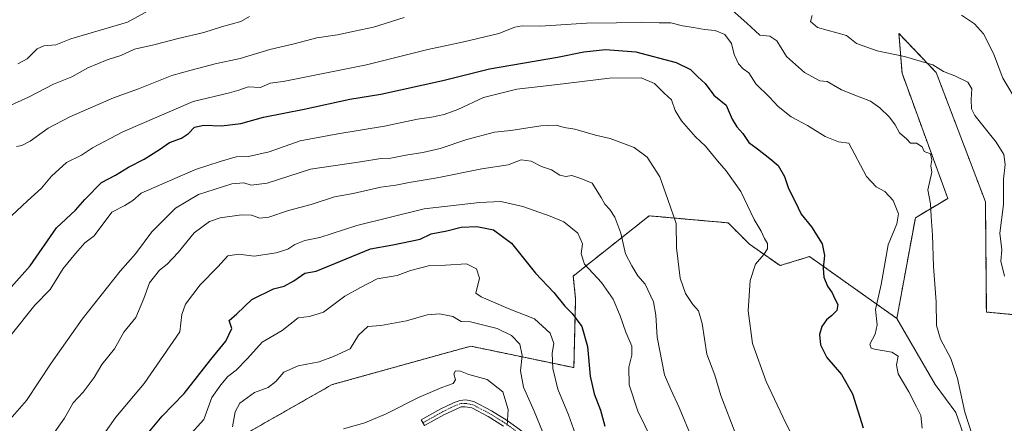
# Model space of a CAD drawing. Units: metres. Extents: x 625044 to 628514, y 4699481 to 4701856.
# Drawn here: x 627042 to 627397, y 4699753 to 4699898 of the extents above; entities that cross this region are included whole.
import ezdxf

# ---------------------------------------------------------------- set-up
doc = ezdxf.new("R2010")
doc.units = ezdxf.units.M
doc.header["$MEASUREMENT"] = 0
doc.linetypes.add('TRAZO_Y_PUNTO', pattern=[1, 0.5, -0.25, 0, -0.25])
doc.linetypes.add('TRAZOS', pattern=[0.75, 0.5, -0.25])
for name, color, linetype, lineweight in [('Arbolado forestal', 92, 'TRAZOS', 0), ('Arbolado forestal CxS', 92, 'Continuous', 0), ('Camino', 19, 'Continuous', 0), ('Camino Cxs', 19, 'Continuous', 0), ('Camino eje', 39, 'TRAZO_Y_PUNTO', 13), ('Cultivos herbáceos CxS', 92, 'Continuous', 0), ('Curva de nivel maestra', 36, 'Continuous', 30), ('Curva de nivel normal', 36, 'Continuous', 0), ('Pastizal CxS', 92, 'Continuous', 0)]:
    doc.layers.add(name, color=color, linetype=linetype, lineweight=lineweight)

# ---------------------------------------------------------------- blocks, each defined once
blk = doc.blocks.new('*U151')
at = {"layer": 'Cultivos herbáceos CxS', "color": 92, "linetype": 'Continuous', "lineweight": 0}
blk.add_polyline3d([(627409.34, 4699748.54, 485.67), (627384.71, 4699741.08, 490.95), (627379.27, 4699756.65, 490.64), (627371.88, 4699766.66, 492.32), (627358.05, 4699790.48, 492.79), (627364.72, 4699826.76, 491.68), (627376.4, 4699833.7, 488.26), (627359.91, 4699878.81, 485.74), (627358.81, 4699893.11, 484.09), (627372.24, 4699879.02, 485.15), (627389.98, 4699832.49, 486.69), (627390.31, 4699792.78, 486.97), (627424.14, 4699789.57, 477.83)], dxfattribs=at)
blk = doc.blocks.new('*U168')
at = {"layer": 'Curva de nivel normal', "color": 36, "linetype": 'Continuous', "lineweight": 0}
blk.add_polyline3d([(627233.54, 4699741.82, 535), (627227.3, 4699757.14, 535), (627223.45, 4699765.74, 535), (627222.39, 4699771.56, 535), (627222.99, 4699777.11, 535), (627222.17, 4699781.21, 535), (627219.07, 4699784.29, 535), (627214.01, 4699786.85, 535), (627204.32, 4699789.23, 535), (627201, 4699789.35, 535), (627198.01, 4699791.18, 535), (627193.13, 4699792.14, 535), (627188.72, 4699791.82, 535), (627181.23, 4699789.61, 535), (627171.98, 4699787.9, 535), (627167.29, 4699787.58, 535), (627163.97, 4699784.42, 535), (627160.94, 4699779.49, 535), (627154.99, 4699776.74, 535), (627149.8, 4699774.9, 535), (627142.24, 4699773.37, 535), (627137.1, 4699771.16, 535), (627134.14, 4699767.82, 535), (627131.36, 4699765.65, 535), (627126.48, 4699763.8, 535), (627121.24, 4699759.98, 535), (627119.51, 4699756.82, 535), (627118.51, 4699751.46, 535)], dxfattribs=at)
blk = doc.blocks.new('*U173')
at = {"layer": 'Curva de nivel normal', "color": 36, "linetype": 'Continuous', "lineweight": 0}
blk.add_polyline3d([(627284.2, 4699747.06, 515), (627279.56, 4699758.46, 515), (627276.52, 4699764.9, 515), (627274.33, 4699770.22, 515), (627271.61, 4699783.78, 515), (627271.13, 4699791.64, 515), (627270.26, 4699796.42, 515), (627267.26, 4699802.78, 515), (627264.63, 4699805.88, 515), (627262.53, 4699809.38, 515), (627260.28, 4699813.78, 515), (627258.6, 4699821.17, 515), (627256.39, 4699826.9, 515), (627254.56, 4699829.68, 515), (627252.74, 4699831.63, 515), (627251.49, 4699833.99, 515), (627248.15, 4699839.14, 515), (627244.18, 4699840.85, 515), (627240.86, 4699841.92, 515), (627238.68, 4699841.61, 515), (627236.6, 4699842.08, 515), (627233.5, 4699843.99, 515), (627229.92, 4699845.17, 515), (627226.2, 4699847.14, 515), (627222.56, 4699847.56, 515), (627217.93, 4699845.76, 515), (627208.44, 4699844.4, 515), (627192.37, 4699841.08, 515), (627182.19, 4699839.44, 515), (627177.43, 4699838.48, 515), (627171.99, 4699837.7, 515), (627162.02, 4699835.43, 515), (627155.26, 4699834.26, 515), (627146.91, 4699831.51, 515), (627138.72, 4699829.32, 515), (627131.68, 4699826.95, 515), (627128.4, 4699826.6, 515), (627125.35, 4699827.64, 515), (627121.74, 4699827.75, 515), (627114.16, 4699826.74, 515), (627110.3, 4699825.42, 515), (627104.74, 4699821.3, 515), (627099, 4699814.24, 515), (627095, 4699810.08, 515), (627092.25, 4699807.92, 515), (627088.66, 4699803.3, 515), (627086.54, 4699797.61, 515), (627083.72, 4699790.78, 515), (627079.43, 4699785.49, 515), (627076.04, 4699779.51, 515), (627071.42, 4699773.91, 515), (627068.65, 4699769.18, 515), (627064.7, 4699763.97, 515), (627061.06, 4699760.07, 515), (627057.94, 4699754.51, 515), (627051.4, 4699745.25, 515)], dxfattribs=at)
blk = doc.blocks.new('*U176')
at = {"layer": 'Curva de nivel normal', "color": 36, "linetype": 'Continuous', "lineweight": 0}
blk.add_polyline3d([(627322.19, 4699744.28, 505), (627316.89, 4699755.07, 505), (627310.88, 4699767.73, 505), (627305.96, 4699781.48, 505), (627304.4, 4699793.19, 505), (627305.12, 4699804.18, 505), (627307.04, 4699810.06, 505), (627310.13, 4699813.56, 505), (627311.42, 4699815.55, 505), (627311.42, 4699817.42, 505), (627310.32, 4699819.32, 505), (627309.1, 4699821.94, 505), (627306.66, 4699826.16, 505), (627301.74, 4699836.24, 505), (627296.51, 4699843.68, 505), (627293.41, 4699847.21, 505), (627289.07, 4699852.46, 505), (627285.44, 4699855.9, 505), (627280.46, 4699861.62, 505), (627278.16, 4699865.32, 505), (627276.77, 4699869.26, 505), (627274.12, 4699871.6, 505), (627270.7, 4699875.08, 505), (627265.93, 4699877.16, 505), (627254.44, 4699876.99, 505), (627234.75, 4699874.61, 505), (627221, 4699873.08, 505), (627209.07, 4699870.04, 505), (627199.73, 4699865.77, 505), (627194.84, 4699863.92, 505), (627190.26, 4699862.95, 505), (627185.24, 4699862.24, 505), (627173.36, 4699859.72, 505), (627156.58, 4699857.02, 505), (627142.91, 4699854.4, 505), (627131.81, 4699850.48, 505), (627124.28, 4699848.81, 505), (627119.9, 4699848.64, 505), (627114.16, 4699846.99, 505), (627105.26, 4699844.17, 505), (627085.67, 4699835.62, 505), (627082.62, 4699833, 505), (627079.74, 4699831.17, 505), (627075.01, 4699828.76, 505), (627068.67, 4699820.2, 505), (627065.3, 4699817.71, 505), (627061.92, 4699813.81, 505), (627057.52, 4699808.51, 505), (627052.81, 4699800.95, 505), (627047.28, 4699795.21, 505), (627038.23, 4699783.94, 505)], dxfattribs=at)
blk = doc.blocks.new('*U177')
at = {"layer": 'Curva de nivel normal', "color": 36, "linetype": 'Continuous', "lineweight": 0}
for points in [[(627385.07, 4699748.92, 490), (627382.5, 4699756.68, 490), (627379.91, 4699768.87, 490), (627377.45, 4699776.08, 490), (627373.74, 4699783.03, 490), (627372.35, 4699787.9, 490), (627372.17, 4699796.4, 490), (627371.31, 4699809.15, 490), (627370.9, 4699820.48, 490), (627370.41, 4699827.15, 490), (627370.2, 4699831.81, 490), (627369.18, 4699836.81, 490), (627370.6, 4699843.15, 490), (627370.32, 4699845.48, 490), (627370.64, 4699847.59, 490), (627370.12, 4699849.7, 490), (627367.93, 4699850.55, 490), (627367.11, 4699852.28, 490), (627365.17, 4699853.6, 490), (627362.98, 4699853.54, 490), (627361.6, 4699855, 490), (627359.04, 4699857.37, 490), (627357.47, 4699860.26, 490), (627355.4, 4699862.91, 490), (627351.91, 4699866.3, 490), (627348.49, 4699868.71, 490), (627343.9, 4699870.58, 490), (627338.03, 4699872.83, 490), (627332.97, 4699875.81, 490), (627330.3, 4699876.01, 490), (627324.75, 4699879.09, 490), (627318.28, 4699884.79, 490), (627314.81, 4699890.48, 490), (627312.31, 4699892.14, 490), (627308.64, 4699892.53, 490), (627303.96, 4699896.84, 490), (627297.6, 4699902.42, 490)], [(627180.47, 4699898.9, 490), (627169.37, 4699895.38, 490), (627162.5, 4699893.97, 490), (627156.39, 4699892.56, 490), (627148.93, 4699891.48, 490), (627140.73, 4699889.36, 490), (627131.99, 4699887.36, 490), (627121.33, 4699884.05, 490), (627112.33, 4699882.23, 490), (627103.67, 4699879.91, 490), (627096.67, 4699877.91, 490), (627084.64, 4699873.17, 490), (627075.6, 4699869.87, 490), (627059.88, 4699863.07, 490), (627052.06, 4699859.06, 490), (627045.64, 4699854.37, 490), (627042.66, 4699852.73, 490), (627040.72, 4699852.45, 490)]]:
    blk.add_polyline3d(points, dxfattribs=at)
blk = doc.blocks.new('*U192')
at = {"layer": 'Curva de nivel normal', "color": 36, "linetype": 'Continuous', "lineweight": 0}
blk.add_polyline3d([(627217.6, 4699751.92, 540), (627217.94, 4699757.74, 540), (627215.95, 4699763.99, 540), (627210.32, 4699768.46, 540), (627203.69, 4699770.32, 540), (627200.8, 4699771.49, 540), (627198.92, 4699771.62, 540), (627198.33, 4699770.54, 540), (627198.95, 4699768.38, 540), (627198.09, 4699767.08, 540), (627193.99, 4699765.66, 540), (627185.66, 4699761.98, 540), (627173.99, 4699756.08, 540), (627166.21, 4699752.88, 540), (627158.51, 4699750.7, 540)], dxfattribs=at)
blk = doc.blocks.new('*U195')
at = {"layer": 'Curva de nivel normal', "color": 36, "linetype": 'Continuous', "lineweight": 0}
for points in [[(627402.09, 4699867.17, 480), (627396.21, 4699877, 480), (627392.86, 4699885.94, 480), (627389.31, 4699892.97, 480), (627386.03, 4699896.55, 480), (627381.31, 4699899.73, 480)], [(627090.52, 4699902.58, 480), (627080.67, 4699897.14, 480), (627060.3, 4699891.13, 480), (627054.88, 4699889.02, 480), (627050.56, 4699888.66, 480), (627048.16, 4699887.56, 480), (627044.47, 4699884.01, 480), (627041.21, 4699882.14, 480)]]:
    blk.add_polyline3d(points, dxfattribs=at)
blk = doc.blocks.new('*U203')
at = {"layer": 'Curva de nivel normal', "color": 36, "linetype": 'Continuous', "lineweight": 0}
for points in [[(627037.34, 4699866.63, 485), (627045, 4699870.12, 485), (627054, 4699874.8, 485), (627060.67, 4699877.52, 485), (627066.34, 4699880.69, 485), (627073.34, 4699883.62, 485), (627078.34, 4699885.14, 485), (627083.21, 4699887.42, 485), (627090.16, 4699888.98, 485), (627098.95, 4699891.25, 485), (627108.18, 4699893.45, 485), (627114.58, 4699895.45, 485), (627121.54, 4699897.4, 485), (627124.69, 4699899.18, 485)], [(627327.46, 4699899.56, 485), (627326.97, 4699897.44, 485), (627329.43, 4699895.3, 485), (627339.9, 4699892.4, 485), (627343.45, 4699889.48, 485), (627350.89, 4699886.86, 485), (627360.78, 4699884.82, 485), (627371, 4699881.84, 485), (627374.84, 4699879.45, 485), (627378.92, 4699877.82, 485), (627383.67, 4699875.52, 485), (627385.04, 4699873.13, 485), (627384.87, 4699869.38, 485), (627384.96, 4699866.01, 485), (627386.1, 4699863.55, 485), (627393.79, 4699853.97, 485), (627396.62, 4699849.47, 485), (627397.04, 4699845.96, 485), (627396.55, 4699840.68, 485), (627396.54, 4699831.49, 485), (627395.14, 4699821.23, 485), (627395.9, 4699815.15, 485), (627395.52, 4699811.15, 485), (627396.88, 4699805.74, 485)]]:
    blk.add_polyline3d(points, dxfattribs=at)
blk = doc.blocks.new('*U214')
at = {"layer": 'Curva de nivel maestra', "color": 36, "linetype": 'Continuous', "lineweight": 30}
blk.add_polyline3d([(627038.7, 4699801.68, 500), (627045.65, 4699809.4, 500), (627055.12, 4699823.15, 500), (627062, 4699829.48, 500), (627065.28, 4699833.29, 500), (627071.34, 4699839.39, 500), (627076.34, 4699842.02, 500), (627081, 4699844.9, 500), (627086.7, 4699847.84, 500), (627092.23, 4699851.28, 500), (627095.78, 4699853.89, 500), (627100.11, 4699855.46, 500), (627102.67, 4699857.05, 500), (627104.81, 4699859.42, 500), (627108.22, 4699860.1, 500), (627114.62, 4699859.8, 500), (627121.54, 4699860.7, 500), (627129.7, 4699862.99, 500), (627144.37, 4699865.83, 500), (627160.86, 4699869.39, 500), (627171.99, 4699871.27, 500), (627194.35, 4699876.21, 500), (627211.24, 4699880.38, 500), (627235.66, 4699884.52, 500), (627245.24, 4699886.55, 500), (627253, 4699887.35, 500), (627263.98, 4699886.46, 500), (627278.47, 4699882.63, 500), (627283.64, 4699880.14, 500), (627286.33, 4699877.49, 500), (627288.95, 4699875.12, 500), (627292.08, 4699870.92, 500), (627296.5, 4699867.32, 500), (627298.71, 4699862.23, 500), (627300.32, 4699859.48, 500), (627302.57, 4699857.12, 500), (627304.64, 4699853.8, 500), (627307.75, 4699851.56, 500), (627312.3, 4699848.03, 500), (627315.29, 4699845.57, 500), (627317.54, 4699841.58, 500), (627319.02, 4699837.33, 500), (627321.43, 4699832.6, 500), (627323.49, 4699828, 500), (627327.25, 4699823.42, 500), (627331.09, 4699817.34, 500), (627331.98, 4699813.12, 500), (627331.5, 4699808.59, 500), (627331.78, 4699805.31, 500), (627333.06, 4699802.08, 500), (627334.69, 4699799.72, 500), (627335.67, 4699797.52, 500), (627336.73, 4699795.46, 500), (627336.38, 4699793.36, 500), (627334.64, 4699791.49, 500), (627332.68, 4699790.01, 500), (627331.02, 4699787.52, 500), (627330.16, 4699784.64, 500), (627330.48, 4699780.99, 500), (627332.82, 4699776.43, 500), (627338.07, 4699770.3, 500), (627342.04, 4699763.31, 500), (627345.92, 4699751.07, 500)], dxfattribs=at)

msp = doc.modelspace()

# ---------------------------------------------------------------- linework, layer by layer
at = {"layer": 'Arbolado forestal', "color": 92, "linetype": 'TRAZOS', "lineweight": 0}
for points in [[(627424.14, 4699789.57, 477.83), (627390.31, 4699792.78, 486.97), (627389.98, 4699832.49, 486.69), (627372.24, 4699879.02, 485.15), (627358.81, 4699893.11, 484.09), (627359.91, 4699878.81, 485.74), (627376.4, 4699833.7, 488.26), (627364.72, 4699826.76, 491.68), (627358.05, 4699790.48, 492.79)], [(627358.05, 4699790.48, 492.79), (627326.56, 4699812.76, 501.4), (627315.92, 4699809.49, 503.26), (627304.93, 4699817.19, 505.57), (627297.23, 4699824.9, 506.53), (627268.77, 4699827.43, 512.54), (627258.77, 4699819.51, 514.87), (627241.39, 4699805.76, 523.32), (627242.24, 4699797.53, 524.17), (627241.62, 4699772.75, 526.76), (627204.42, 4699780.49, 537.51), (627154.49, 4699766.66, 537.73), (627105.3, 4699738.72, 533.4), (627084.76, 4699698.18, 536.81), (627050.81, 4699666.76, 538.34), (626986.78, 4699655.62, 539.09), (626950.02, 4699652.13, 538.59), (626909.1, 4699650.29, 535.64)]]:
    msp.add_polyline3d(points, dxfattribs=at)
at = {"layer": 'Arbolado forestal CxS', "color": 92, "linetype": 'Continuous', "lineweight": 0}
msp.add_polyline3d([(627424.14, 4699789.57, 477.83), (627390.31, 4699792.78, 486.97), (627389.98, 4699832.49, 486.69), (627372.24, 4699879.02, 485.15), (627358.81, 4699893.11, 484.09), (627359.91, 4699878.81, 485.74), (627376.4, 4699833.7, 488.26), (627364.72, 4699826.76, 491.68), (627358.05, 4699790.48, 492.79), (627326.56, 4699812.76, 501.4), (627315.92, 4699809.49, 503.26), (627304.93, 4699817.19, 505.57), (627297.23, 4699824.9, 506.53), (627268.77, 4699827.43, 512.54), (627258.77, 4699819.51, 514.87), (627241.39, 4699805.76, 523.32), (627242.24, 4699797.53, 524.17), (627241.62, 4699772.75, 526.76), (627204.42, 4699780.49, 537.51), (627154.5, 4699766.66, 537.73), (627105.3, 4699738.72, 533.4), (627084.76, 4699698.18, 536.81), (627050.81, 4699666.76, 538.34), (626986.78, 4699655.62, 539.09)], dxfattribs=at)
at = {"layer": 'Camino', "color": 19, "linetype": 'Continuous', "lineweight": 0}
msp.add_polyline3d([(627216.28, 4699751.71, 540.26), (627210.75, 4699755.15, 541.94), (627204.8, 4699758.23, 542.4), (627202.47, 4699758.69, 542.34), (627201.02, 4699758.61, 542.33), (627199.12, 4699757.85, 542.35), (627194.75, 4699755.76, 542.22), (627187.8, 4699751.87, 541.92), (627186.62, 4699753.96, 541.33), (627193.64, 4699757.9, 541.61), (627198.16, 4699760.05, 541.71), (627200.49, 4699760.98, 541.72), (627202.64, 4699761.11, 541.79), (627205.6, 4699760.51, 541.91), (627211.93, 4699757.24, 541.5), (627217.62, 4699753.7, 539.77), (627223.23, 4699749.63, 537.8)], dxfattribs=at)
at = {"layer": 'Camino Cxs', "color": 19, "linetype": 'Continuous', "lineweight": 0}
msp.add_polyline3d([(627216.28, 4699751.71, 540.26), (627210.75, 4699755.15, 541.94), (627204.8, 4699758.23, 542.4), (627202.47, 4699758.69, 542.34), (627201.02, 4699758.61, 542.33), (627199.12, 4699757.85, 542.35), (627194.75, 4699755.76, 542.22), (627187.8, 4699751.87, 541.92), (627186.62, 4699753.96, 541.33), (627193.64, 4699757.9, 541.61), (627198.16, 4699760.05, 541.71), (627200.49, 4699760.98, 541.72), (627202.64, 4699761.11, 541.79), (627205.6, 4699760.51, 541.91), (627211.93, 4699757.24, 541.5), (627217.62, 4699753.7, 539.77), (627223.23, 4699749.63, 537.8)], dxfattribs=at)
at = {"layer": 'Camino eje', "color": 39, "linetype": 'TRAZO_Y_PUNTO', "lineweight": 13}
msp.add_polyline3d([(627267.04, 4699662.18, 538.71), (627263.2, 4699667.76, 539.48), (627260.37, 4699672.56, 540.15), (627257.86, 4699676.88, 540.01), (627247.14, 4699697.25, 539.1), (627242.35, 4699705.61, 539.35), (627238.86, 4699710.58, 539.6), (627234.41, 4699716.93, 539.68), (627230.6, 4699727.3, 539.16), (627227.11, 4699739.9, 537.43), (627224.57, 4699745.4, 537.58), (627222.35, 4699748.79, 538), (627216.95, 4699752.7, 539.97), (627211.34, 4699756.19, 541.7), (627205.2, 4699759.37, 542.14), (627202.56, 4699759.9, 542.06), (627200.76, 4699759.79, 542.02), (627198.64, 4699758.95, 542.02), (627194.2, 4699756.83, 541.91), (627187.21, 4699752.91, 541.6)], dxfattribs=at)
at = {"layer": 'Cultivos herbáceos CxS', "color": 92, "linetype": 'Continuous', "lineweight": 0}
for points in [[(627424.14, 4699789.57, 477.83), (627390.31, 4699792.78, 486.97), (627389.98, 4699832.49, 486.69), (627372.24, 4699879.02, 485.15), (627358.81, 4699893.11, 484.09), (627359.91, 4699878.81, 485.74), (627376.4, 4699833.7, 488.26), (627364.72, 4699826.76, 491.68), (627358.05, 4699790.48, 492.79)], [(627384.71, 4699741.08, 490.95), (627379.27, 4699756.65, 490.64), (627371.88, 4699766.66, 492.32), (627358.05, 4699790.48, 492.79)]]:
    msp.add_polyline3d(points, dxfattribs=at)
at = {"layer": 'Curva de nivel maestra', "color": 36, "linetype": 'Continuous', "lineweight": 30}
msp.add_polyline3d([(627087.14, 4699748.1, 525), (627093.18, 4699755.34, 525), (627101.18, 4699763.5, 525), (627110.72, 4699775.7, 525), (627116.18, 4699782.29, 525), (627118.29, 4699786.9, 525), (627117.31, 4699789.74, 525), (627120.09, 4699792.18, 525), (627125.53, 4699797.32, 525), (627133.36, 4699801.1, 525), (627137.13, 4699802.06, 525), (627140.69, 4699804.08, 525), (627144.66, 4699806.8, 525), (627148.66, 4699807.5, 525), (627168.33, 4699815.55, 525), (627176.33, 4699817.03, 525), (627186.22, 4699819.04, 525), (627190.2, 4699820.91, 525), (627195.83, 4699822.08, 525), (627201.02, 4699823.29, 525), (627206.66, 4699823.58, 525), (627212.62, 4699822.35, 525), (627219.13, 4699817.58, 525), (627227.72, 4699806.83, 525), (627234.43, 4699799.8, 525), (627238.36, 4699794.95, 525), (627241.02, 4699792.29, 525), (627244.48, 4699787.55, 525), (627246.54, 4699780.32, 525), (627247.51, 4699769.67, 525), (627248.92, 4699763.27, 525), (627251.26, 4699757.49, 525), (627252.83, 4699751.66, 525)], dxfattribs=at)
at = {"layer": 'Curva de nivel normal', "color": 36, "linetype": 'Continuous', "lineweight": 0}
for points in [[(627038.93, 4699827.38, 495), (627044.59, 4699832.84, 495), (627049.7, 4699837.43, 495), (627053.3, 4699841.77, 495), (627058.68, 4699846.61, 495), (627064.09, 4699849.3, 495), (627068.02, 4699851.86, 495), (627079.01, 4699857.74, 495), (627104.38, 4699868.61, 495), (627117.43, 4699871.71, 495), (627120.87, 4699872.72, 495), (627124.15, 4699873.89, 495), (627128.66, 4699873.59, 495), (627132.11, 4699875.15, 495), (627136.85, 4699875.86, 495), (627166.8, 4699881.82, 495), (627188.91, 4699887.37, 495), (627201.94, 4699890.08, 495), (627214.56, 4699893.07, 495), (627220.28, 4699895.32, 495), (627222.98, 4699895.86, 495), (627229.62, 4699895.7, 495), (627246.19, 4699896.84, 495), (627256.95, 4699896.92, 495), (627265.97, 4699897.18, 495), (627272.3, 4699896.88, 495), (627276.62, 4699896.96, 495), (627280.73, 4699895.86, 495), (627284.76, 4699895.3, 495), (627288.67, 4699894.56, 495), (627292.57, 4699894.18, 495), (627296.02, 4699892.68, 495), (627298.46, 4699889.54, 495), (627299.43, 4699885.57, 495), (627300.94, 4699882.14, 495), (627302.7, 4699880.35, 495), (627304.63, 4699878.92, 495), (627307.18, 4699875.02, 495), (627312.09, 4699870.19, 495), (627315.23, 4699866.77, 495), (627319.99, 4699863.09, 495), (627325.84, 4699860.01, 495), (627332.19, 4699856.03, 495), (627336.96, 4699854.13, 495), (627340.72, 4699853.56, 495), (627347.11, 4699841.64, 495), (627350.61, 4699837.86, 495), (627353.66, 4699836.14, 495), (627356.75, 4699832.97, 495), (627358.67, 4699828.11, 495), (627358.05, 4699824.58, 495), (627354.97, 4699817, 495), (627352.44, 4699802.68, 495), (627350.3, 4699793.73, 495), (627350.89, 4699788.12, 495), (627350.26, 4699784.86, 495), (627348.36, 4699781.16, 495), (627348.74, 4699779.81, 495), (627349.94, 4699779.4, 495), (627356.21, 4699778.3, 495), (627358.57, 4699776.95, 495), (627357.92, 4699773.82, 495), (627358.56, 4699770.54, 495), (627362.42, 4699764.1, 495), (627365.09, 4699758.61, 495), (627366.69, 4699755.54, 495), (627367.16, 4699751, 495)], [(627300.18, 4699748.1, 510), (627294.55, 4699762.7, 510), (627292.42, 4699770.05, 510), (627289.6, 4699777.64, 510), (627287.88, 4699788.68, 510), (627286.51, 4699793.17, 510), (627284.48, 4699795.52, 510), (627281.88, 4699799.42, 510), (627279.95, 4699805.04, 510), (627278.61, 4699815.88, 510), (627278.52, 4699824.61, 510), (627275.51, 4699833.29, 510), (627272.55, 4699841.48, 510), (627268.08, 4699848.52, 510), (627263.38, 4699852.04, 510), (627254.69, 4699855.27, 510), (627249.4, 4699856.54, 510), (627241.9, 4699858.63, 510), (627238.13, 4699859.25, 510), (627235.27, 4699860.1, 510), (627229.73, 4699859.9, 510), (627218.93, 4699858.2, 510), (627213.02, 4699857.51, 510), (627202.98, 4699854.9, 510), (627193.44, 4699851.69, 510), (627187.18, 4699850.24, 510), (627181.04, 4699849.32, 510), (627175.62, 4699848.17, 510), (627172.05, 4699848.02, 510), (627164.66, 4699846.84, 510), (627146.66, 4699844.24, 510), (627131.08, 4699839.14, 510), (627125.33, 4699838.52, 510), (627122.66, 4699839.36, 510), (627118.33, 4699838.93, 510), (627106.34, 4699835.09, 510), (627098, 4699830.21, 510), (627089.51, 4699821.63, 510), (627083.54, 4699813.78, 510), (627078.01, 4699807.48, 510), (627064.32, 4699790.2, 510), (627053.22, 4699774.34, 510), (627044.28, 4699760.87, 510), (627038.45, 4699754.16, 510)], [(627071.88, 4699748.46, 520), (627076.47, 4699754.98, 520), (627086.69, 4699767.1, 520), (627099.61, 4699785.65, 520), (627100.23, 4699791.87, 520), (627101.56, 4699795.62, 520), (627106.9, 4699802.56, 520), (627113.26, 4699809.08, 520), (627116.89, 4699813.06, 520), (627120.8, 4699813.68, 520), (627126.35, 4699812.93, 520), (627134.28, 4699814.05, 520), (627138.44, 4699815.37, 520), (627140.99, 4699817.11, 520), (627144.66, 4699818.6, 520), (627149.99, 4699819.57, 520), (627163.33, 4699823.92, 520), (627187.66, 4699829.98, 520), (627207.65, 4699832.18, 520), (627215.3, 4699832.64, 520), (627223.24, 4699830.84, 520), (627233.07, 4699827.25, 520), (627237.97, 4699825.3, 520), (627243.07, 4699821.17, 520), (627244.7, 4699817.38, 520), (627244.21, 4699813.73, 520), (627245.48, 4699810.08, 520), (627251.53, 4699803.48, 520), (627255.76, 4699797.39, 520), (627258.33, 4699791.38, 520), (627260.35, 4699785.54, 520), (627262.56, 4699780.46, 520), (627262.56, 4699777.23, 520), (627261.39, 4699772.94, 520), (627261.53, 4699766.54, 520), (627264.61, 4699757.07, 520), (627275.1, 4699735.74, 520)], [(627242.69, 4699747.31, 530), (627239.63, 4699755.8, 530), (627235.83, 4699765.03, 530), (627234.05, 4699772.46, 530), (627233.8, 4699777.94, 530), (627234.43, 4699781.5, 530), (627233.05, 4699785.19, 530), (627227.44, 4699790.35, 530), (627217.89, 4699794.01, 530), (627208.21, 4699798.24, 530), (627206.23, 4699799.6, 530), (627207.65, 4699804.98, 530), (627206.49, 4699808.38, 530), (627202.87, 4699810.16, 530), (627195.29, 4699809.64, 530), (627189.65, 4699809.6, 530), (627186.41, 4699808.7, 530), (627182.67, 4699807.79, 530), (627177.95, 4699805.97, 530), (627170.68, 4699804.78, 530), (627164.74, 4699801.63, 530), (627158.99, 4699798.44, 530), (627151.39, 4699792.72, 530), (627146.25, 4699791.15, 530), (627142.24, 4699790.67, 530), (627136.41, 4699786.09, 530), (627129.2, 4699781.94, 530), (627123.92, 4699776.02, 530), (627119.89, 4699771.87, 530), (627116.84, 4699769.53, 530), (627114.33, 4699766.58, 530), (627111.07, 4699762.05, 530), (627108.2, 4699754.08, 530), (627102.52, 4699747.82, 530)]]:
    msp.add_polyline3d(points, dxfattribs=at)
at = {"layer": 'Pastizal CxS', "color": 92, "linetype": 'Continuous', "lineweight": 0}
for points in [[(627358.05, 4699790.48, 492.79), (627326.56, 4699812.76, 501.4), (627315.92, 4699809.49, 503.26), (627304.93, 4699817.19, 505.57), (627297.23, 4699824.9, 506.53), (627268.77, 4699827.43, 512.54), (627258.77, 4699819.51, 514.87), (627241.39, 4699805.76, 523.32), (627242.24, 4699797.53, 524.17), (627241.62, 4699772.75, 526.76), (627204.42, 4699780.49, 537.51), (627154.49, 4699766.66, 537.73), (627105.3, 4699738.72, 533.4), (627084.76, 4699698.18, 536.81), (627050.81, 4699666.76, 538.34), (626986.78, 4699655.62, 539.09), (626950.02, 4699652.13, 538.59), (626909.1, 4699650.29, 535.64)], [(627105.3, 4699738.72, 533.4), (627154.5, 4699766.66, 537.73), (627204.42, 4699780.49, 537.51), (627241.62, 4699772.75, 526.76), (627242.24, 4699797.53, 524.17), (627241.39, 4699805.76, 523.32), (627258.77, 4699819.51, 514.87), (627268.77, 4699827.43, 512.54), (627297.23, 4699824.9, 506.53), (627304.93, 4699817.19, 505.57), (627315.92, 4699809.49, 503.26), (627326.56, 4699812.76, 501.4), (627358.05, 4699790.48, 492.79), (627358.05, 4699790.48, 492.79), (627371.88, 4699766.66, 492.32), (627379.27, 4699756.65, 490.64), (627384.71, 4699741.08, 490.95)], [(627384.71, 4699741.08, 490.95), (627379.27, 4699756.65, 490.64), (627371.88, 4699766.66, 492.32), (627358.05, 4699790.48, 492.79)]]:
    msp.add_polyline3d(points, dxfattribs=at)

# ---------------------------------------------------------------- block references
at = {"layer": 'Cultivos herbáceos CxS', "color": 92, "linetype": 'Continuous', "lineweight": 0}
msp.add_blockref('*U151', (0, 0), dxfattribs=at)
at = {"layer": 'Curva de nivel maestra', "color": 36, "linetype": 'Continuous', "lineweight": 30}
msp.add_blockref('*U214', (0, 0), dxfattribs=at)
at = {"layer": 'Curva de nivel normal', "color": 36, "linetype": 'Continuous', "lineweight": 0}
for name in ['*U176', '*U177', '*U203', '*U195', '*U173', '*U192', '*U168']:
    msp.add_blockref(name, (0, 0), dxfattribs=at)

doc.saveas('drawing.dxf')
